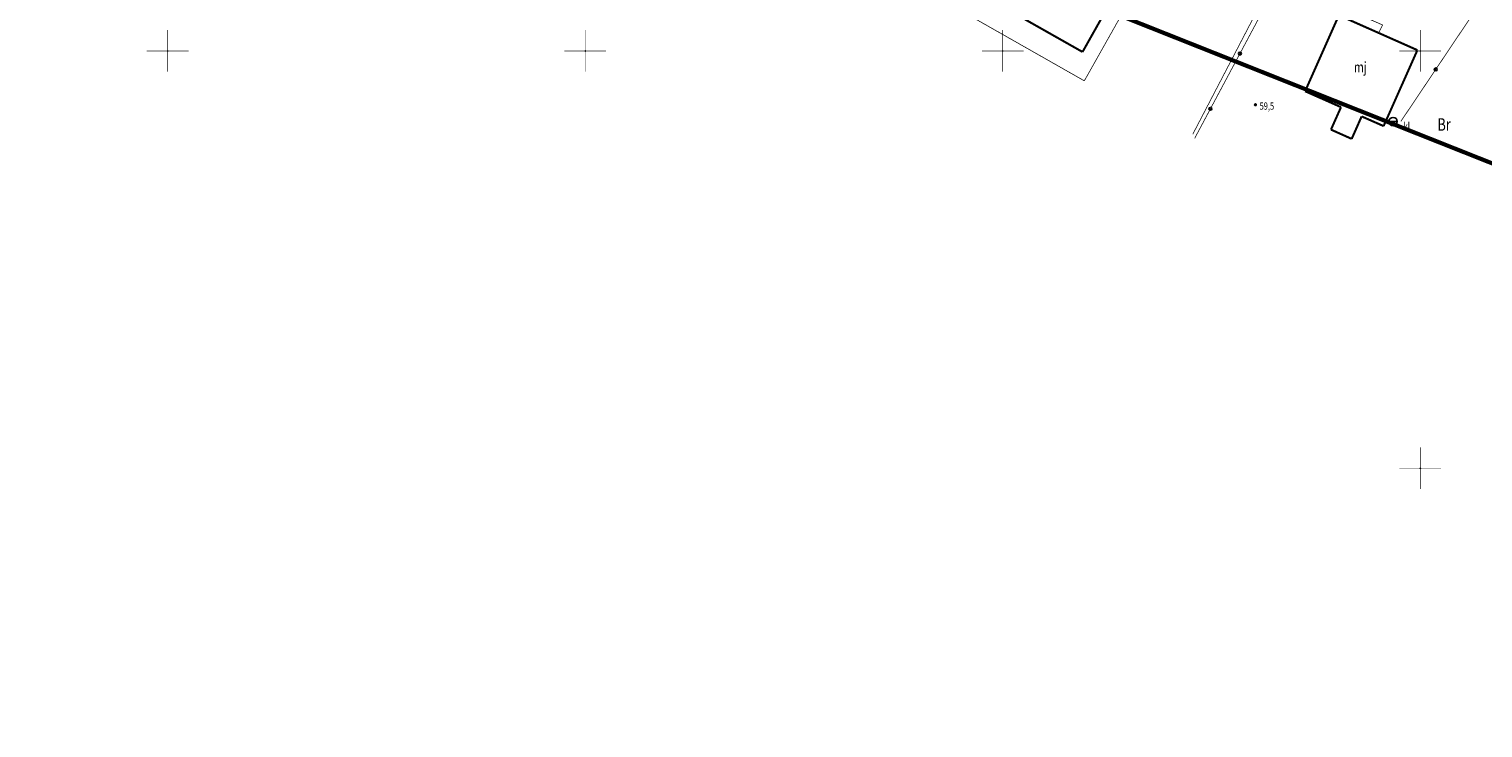
# Model space of a CAD drawing. Extents: x 4466197 to 4468250, y 5760347 to 5761253.
# Drawn here: x 4466333 to 4466508, y 5760969 to 5761053 of the extents above; entities that cross this region are included whole.
import ezdxf
from ezdxf.enums import TextEntityAlignment as Align

# ---------------------------------------------------------------- set-up
doc = ezdxf.new("R2010")
doc.units = 0
doc.header["$MEASUREMENT"] = 0
for name, pattern in [('1', [2, 1, -1]), ('2', [1, 0.5, -0.5]), ('9010', [0])]:
    doc.linetypes.add(name, pattern=pattern)
for name, color, linetype in [('DZIALKI', 7, 'Continuous'), ('EGBB_E_T_0', 7, 'Continuous'), ('EGBB_L_0', 7, 'Continuous'), ('EGBB_L_1', 7, 'Continuous'), ('KONTURY', 7, 'Continuous'), ('KRZYZE_1965', 7, 'Continuous'), ('NUMERY_UZYTKOW', 7, 'Continuous'), ('SYTUACJA_Z_DIGITALIZACJI', 7, 'Continuous'), ('SYTUACJA_Z_POMIARU', 7, 'Continuous'), ('TELEFON_Z_DYGITALIZACJI', 7, 'Continuous'), ('UZYTKI', 7, 'Continuous'), ('ZAKRES', 7, 'Continuous')]:
    doc.layers.add(name, color=color, linetype=linetype)
doc.styles.add('STYL_ARIAL', font='simplex', dxfattribs={"width": 0.75, "oblique": 0.1})

# ---------------------------------------------------------------- blocks, each defined once
blk = doc.blocks.new('685')
at = {"color": 0}
blk.add_line((-0.5, 0), (0.5, 0), dxfattribs=at)
blk.add_circle((0, 0), 0.5, dxfattribs=at)
blk.add_circle((0, 0), 0.5, dxfattribs=at)
blk = doc.blocks.new('501')
at = {"color": 0}
blk.add_circle((0, 0), 0.1, dxfattribs=at)

msp = doc.modelspace()

# ---------------------------------------------------------------- linework, layer by layer
at = {"layer": 'DZIALKI', "color": 6, "const_width": 0.09}
msp.add_lwpolyline([(4466472.7549, 5761040.0169), (4466487.583, 5761068.4998)], dxfattribs=at)
at = {"layer": 'EGBB_L_0', "color": 0, "const_width": 0.25}
for points in [[(4466459.5543, 5761049.8793), (4466464.3438, 5761058.3847)], [(4466451.1884, 5761054.6179), (4466459.5543, 5761049.8793)]]:
    msp.add_lwpolyline(points, dxfattribs=at)
at = {"layer": 'EGBB_L_1', "color": 0, "const_width": 0.25}
for points in [[(4466486.2087, 5761045.1718), (4466490.2525, 5761054.2724)], [(4466490.2525, 5761054.2724), (4466499.6522, 5761050.0965)], [(4466499.6522, 5761050.0965), (4466495.6084, 5761040.9959)], [(4466490.5048, 5761043.2616), (4466486.2087, 5761045.1718)], [(4466489.3059, 5761040.5704), (4466490.5048, 5761043.2616)], [(4466492.9768, 5761042.1543), (4466491.7879, 5761039.463)], [(4466492.9768, 5761042.1543), (4466495.6084, 5761040.9959)], [(4466491.7879, 5761039.463), (4466489.3059, 5761040.5704)]]:
    msp.add_lwpolyline(points, dxfattribs=at)
at = {"layer": 'KONTURY', "color": 3, "linetype": '2', "const_width": 0.09}
for points in [[(4466475.0093, 5761073.488), (4466459.7698, 5761046.4181)], [(4466459.7698, 5761046.4181), (4466440.0905, 5761057.6059)]]:
    msp.add_lwpolyline(points, dxfattribs=at)
at = {"layer": 'KRZYZE_1965', "color": 0, "const_width": 0.065}
for points in [[(4466350, 5761047.5), (4466350, 5761052.5)], [(4466400, 5761047.5), (4466400, 5761052.5)], [(4466450, 5761047.5), (4466450, 5761052.5)], [(4466500, 5761047.5), (4466500, 5761052.5)], [(4466347.5, 5761050), (4466352.5, 5761050)], [(4466397.5, 5761050), (4466402.5, 5761050)], [(4466447.5, 5761050), (4466452.5, 5761050)], [(4466497.5, 5761050), (4466502.5, 5761050)], [(4466500, 5760997.5), (4466500, 5761002.5)], [(4466497.5, 5761000), (4466502.5, 5761000)]]:
    msp.add_lwpolyline(points, dxfattribs=at)
at = {"layer": 'KRZYZE_1965', "color": 0}
for p in [(4466350, 5761050), (4466400, 5761050), (4466450, 5761050), (4466500, 5761050), (4466500, 5761000)]:
    msp.add_point(p, dxfattribs=at)
at = {"layer": 'SYTUACJA_Z_DIGITALIZACJI', "color": 0, "linetype": '9010', "const_width": 0.09}
msp.add_lwpolyline([(4466497.6729, 5761041.5551), (4466513.4781, 5761065.1284)], dxfattribs=at)
at = {"layer": 'SYTUACJA_Z_DIGITALIZACJI', "color": 0}
msp.add_circle((4466501.8495, 5761047.7845), 0.175, dxfattribs=at)
at = {"layer": 'SYTUACJA_Z_POMIARU', "color": 0, "linetype": '9010', "const_width": 0.09}
msp.add_lwpolyline([(4466488.9978, 5761069.5319), (4466472.9793, 5761039.5221)], dxfattribs=at)
at = {"layer": 'SYTUACJA_Z_POMIARU', "color": 0}
for centre in [(4466478.4027, 5761049.6826), (4466474.871, 5761043.0662)]:
    msp.add_circle(centre, 0.175, dxfattribs=at)
at = {"layer": 'TELEFON_Z_DYGITALIZACJI', "color": 30, "const_width": 0.09}
msp.add_lwpolyline([(4466634.4657, 5761008.3775), (4466591.4833, 5761025.8196), (4466578.3647, 5761025.5356), (4466576.1063, 5761031.6973), (4466556.4465, 5761039.627), (4466546.3974, 5761043.6832), (4466532.2102, 5761049.3513), (4466518.2311, 5761054.4529), (4466509.3248, 5761057.5658), (4466499.1152, 5761061.5594), (4466495.3772, 5761063.0198), (4466492.6874, 5761058.8417), (4466491.235, 5761056.2416), (4466491.3963, 5761054.8968), (4466495.4901, 5761053.1099), (4466495.0302, 5761052.1808)], dxfattribs=at)
at = {"layer": 'UZYTKI', "color": 3, "linetype": '2', "const_width": 0.09}
for points in [[(4466459.7698, 5761046.4181), (4466475.0093, 5761073.488)], [(4466487.583, 5761068.4998), (4466472.7549, 5761040.0169)], [(4466440.0905, 5761057.6059), (4466459.7698, 5761046.4181)]]:
    msp.add_lwpolyline(points, dxfattribs=at)
at = {"layer": 'ZAKRES', "color": 0, "linetype": '1', "const_width": 0.5}
msp.add_lwpolyline([(4466252.214, 5761213.7768), (4468010.7587, 5760514.711), (4468080.1122, 5760483.9749), (4468157.0319, 5760439.558), (4468122.0276, 5760378.9387), (4468048.339, 5760421.4898), (4467983.6381, 5760450.1641), (4466226.3554, 5761148.728), (4466252.214, 5761213.7768)], dxfattribs=at)

# ---------------------------------------------------------------- block references
at = {"layer": 'SYTUACJA_Z_DIGITALIZACJI', "color": 0}
for name, p in [('501', (4466480.26, 5761043.55)), ('685', (4466496.74, 5761041.53))]:
    msp.add_blockref(name, p, dxfattribs=at)

# ---------------------------------------------------------------- texts
at = {"layer": 'EGBB_E_T_0', "color": 0, "style": 'STYL_ARIAL', "oblique": 15, "width": 0.75}
msp.add_text('mj', height=1.25, dxfattribs=at).set_placement((4466492.0548, 5761047.0536), align=Align.BOTTOM_LEFT)
at = {"layer": 'NUMERY_UZYTKOW', "color": 3, "style": 'STYL_ARIAL', "oblique": 15, "width": 0.75}
msp.add_text('Br', height=1.5, dxfattribs=at).set_placement((4466502.0471, 5761041.9353), align=Align.TOP_LEFT)
at = {"layer": 'SYTUACJA_Z_DIGITALIZACJI', "color": 0, "style": 'STYL_ARIAL', "oblique": 15, "width": 0.75}
for s, p in [('59,5', (4466480.76, 5761043.8312)), ('kl', (4466498.0118, 5761041.4325))]:
    msp.add_text(s, height=0.875, dxfattribs=at).set_placement(p, align=Align.TOP_LEFT)

doc.saveas('drawing.dxf')
